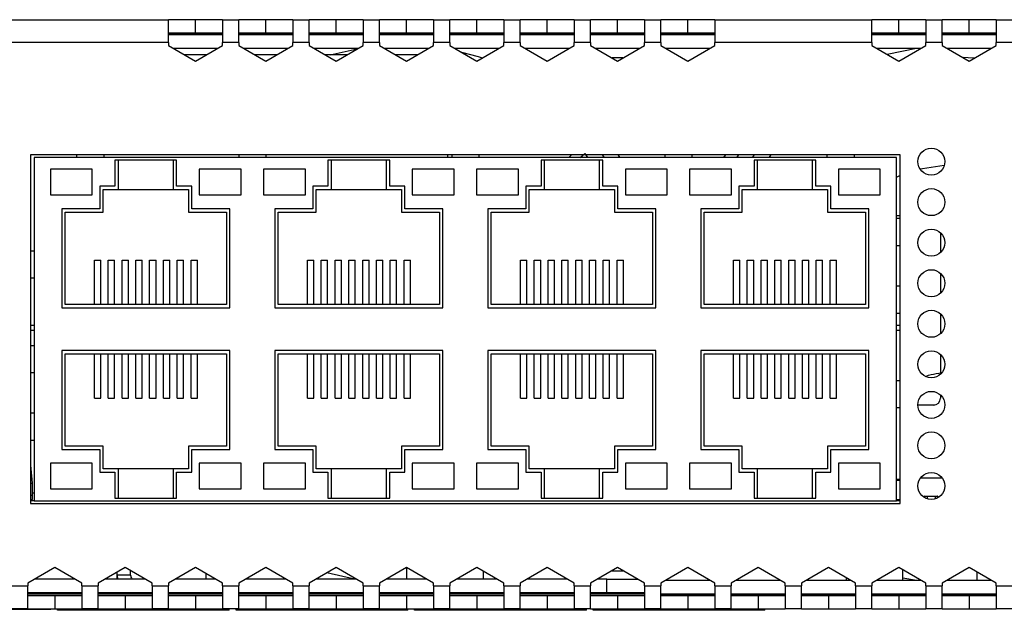
# Model space of a CAD drawing. Units: millimetres. Extents: x 33 to 392, y 125 to 161.
# Drawn here: x 208 to 269, y 125 to 161 of the extents above; entities that cross this region are included whole.
import ezdxf

# ---------------------------------------------------------------- set-up
doc = ezdxf.new("R2010")
doc.units = ezdxf.units.MM

msp = doc.modelspace()

# ---------------------------------------------------------------- linework, layer by layer
at = {"color": 7, "linetype": 'Continuous', "lineweight": 25}
for p, q in [((207.802, 160.942), (217.469, 160.942)), ((217.469, 159.525), (217.469, 160.942)), ((219.135, 160.942), (217.469, 160.942)), ((219.135, 160.108), (219.135, 160.942)), ((220.802, 160.942), (219.135, 160.942)), ((220.802, 160.942), (221.802, 160.942)), ((220.802, 160.942), (220.802, 159.525)), ((221.802, 159.525), (221.802, 160.942)), ((223.469, 160.942), (221.802, 160.942)), ((223.469, 160.108), (223.469, 160.942)), ((225.135, 160.942), (223.469, 160.942)), ((225.135, 160.942), (225.135, 159.525)), ((225.135, 160.942), (226.135, 160.942)), ((226.135, 159.525), (226.135, 160.942)), ((227.802, 160.942), (226.135, 160.942)), ((227.802, 160.108), (227.802, 160.942)), ((229.469, 160.942), (227.802, 160.942)), ((229.469, 160.942), (230.469, 160.942)), ((229.469, 160.942), (229.469, 159.525)), ((230.469, 159.525), (230.469, 160.942)), ((232.135, 160.942), (230.469, 160.942)), ((232.135, 160.108), (232.135, 160.942)), ((233.802, 160.942), (232.135, 160.942)), ((233.802, 160.942), (234.802, 160.942)), ((233.802, 160.942), (233.802, 159.525)), ((234.802, 159.525), (234.802, 160.942)), ((236.469, 160.942), (234.802, 160.942)), ((236.469, 160.108), (236.469, 160.942)), ((238.135, 160.942), (236.469, 160.942)), ((238.135, 160.942), (239.135, 160.942)), ((238.135, 160.942), (238.135, 159.525)), ((239.135, 159.525), (239.135, 160.942)), ((240.802, 160.942), (239.135, 160.942)), ((240.802, 160.108), (240.802, 160.942)), ((242.469, 160.942), (240.802, 160.942)), ((242.469, 160.942), (242.469, 159.525)), ((242.469, 160.942), (243.469, 160.942)), ((243.469, 159.525), (243.469, 160.942)), ((245.135, 160.942), (243.469, 160.942)), ((245.135, 160.108), (245.135, 160.942)), ((246.802, 160.942), (245.135, 160.942)), ((246.802, 160.942), (247.802, 160.942)), ((246.802, 160.942), (246.802, 159.525)), ((247.802, 159.525), (247.802, 160.942)), ((249.469, 160.942), (247.802, 160.942)), ((249.469, 160.108), (249.469, 160.942)), ((251.135, 160.942), (249.469, 160.942)), ((251.135, 160.942), (260.802, 160.942)), ((251.135, 160.942), (251.135, 159.525)), ((260.802, 159.525), (260.802, 160.942)), ((262.469, 160.942), (260.802, 160.942)), ((262.469, 160.108), (262.469, 160.942)), ((264.135, 160.942), (262.469, 160.942)), ((264.135, 160.942), (265.135, 160.942)), ((264.135, 160.942), (264.135, 159.525)), ((265.135, 159.525), (265.135, 160.942)), ((266.802, 160.942), (265.135, 160.942)), ((266.802, 160.108), (266.802, 160.942)), ((268.469, 160.942), (266.802, 160.942)), ((268.469, 160.942), (269.469, 160.942)), ((268.469, 160.942), (268.469, 159.525)), ((219.135, 160.108), (217.469, 160.108)), ((220.802, 160.108), (219.135, 160.108)), ((223.469, 160.108), (221.802, 160.108)), ((225.135, 160.108), (223.469, 160.108)), ((227.802, 160.108), (226.135, 160.108)), ((229.469, 160.108), (227.802, 160.108)), ((232.135, 160.108), (230.469, 160.108)), ((233.802, 160.108), (232.135, 160.108)), ((236.469, 160.108), (234.802, 160.108)), ((238.135, 160.108), (236.469, 160.108)), ((240.802, 160.108), (239.135, 160.108)), ((242.469, 160.108), (240.802, 160.108)), ((245.135, 160.108), (243.469, 160.108)), ((246.802, 160.108), (245.135, 160.108)), ((249.469, 160.108), (247.802, 160.108)), ((251.135, 160.108), (249.469, 160.108)), ((262.469, 160.108), (260.802, 160.108)), ((264.135, 160.108), (262.469, 160.108)), ((266.802, 160.108), (265.135, 160.108)), ((268.469, 160.108), (266.802, 160.108)), ((217.469, 159.525), (207.802, 159.525)), ((217.469, 159.525), (217.469, 159.355)), ((217.469, 159.355), (219.135, 158.392)), ((217.751, 159.192), (220.52, 159.192)), ((219.135, 158.392), (220.802, 159.355)), ((220.802, 159.355), (220.802, 159.525)), ((221.802, 159.525), (220.802, 159.525)), ((221.802, 159.525), (221.802, 159.355)), ((221.802, 159.355), (223.469, 158.392)), ((222.084, 159.192), (224.854, 159.192)), ((223.469, 158.392), (225.135, 159.355)), ((225.135, 159.355), (225.135, 159.525)), ((226.135, 159.525), (225.135, 159.525)), ((226.135, 159.525), (226.135, 159.355)), ((226.135, 159.355), (227.802, 158.392)), ((226.417, 159.192), (229.187, 159.192)), ((227.442, 158.775), (229.088, 159.135)), ((227.802, 158.392), (229.469, 159.355)), ((229.469, 159.355), (229.469, 159.525)), ((230.469, 159.525), (229.469, 159.525)), ((230.469, 159.525), (230.469, 159.355)), ((230.469, 159.355), (232.135, 158.392)), ((230.751, 159.192), (233.52, 159.192)), ((232.135, 158.392), (233.802, 159.355)), ((233.802, 159.355), (233.802, 159.525)), ((234.802, 159.525), (233.802, 159.525)), ((234.802, 159.525), (234.802, 159.355)), ((234.802, 159.355), (236.469, 158.392)), ((235.084, 159.192), (237.854, 159.192)), ((236.469, 158.392), (238.135, 159.355)), ((238.135, 159.355), (238.135, 159.525)), ((239.135, 159.525), (238.135, 159.525)), ((239.135, 159.525), (239.135, 159.355)), ((239.135, 159.355), (240.802, 158.392)), ((239.417, 159.192), (242.187, 159.192)), ((240.802, 158.392), (242.469, 159.355)), ((242.469, 159.355), (242.469, 159.525)), ((243.469, 159.525), (242.469, 159.525)), ((243.469, 159.525), (243.469, 159.355)), ((243.469, 159.355), (245.135, 158.392)), ((243.751, 159.192), (246.52, 159.192)), ((245.135, 158.392), (246.802, 159.355)), ((246.802, 159.355), (246.802, 159.525)), ((247.802, 159.525), (246.802, 159.525)), ((247.802, 159.525), (247.802, 159.355)), ((247.802, 159.355), (249.469, 158.392)), ((248.084, 159.192), (250.854, 159.192)), ((249.469, 158.392), (251.135, 159.355)), ((251.135, 159.355), (251.135, 159.525)), ((260.802, 159.525), (251.135, 159.525)), ((260.802, 159.525), (260.802, 159.355)), ((260.802, 159.355), (262.469, 158.392)), ((261.084, 159.192), (263.854, 159.192)), ((262.469, 158.392), (264.135, 159.355)), ((264.135, 159.355), (264.135, 159.525)), ((265.135, 159.525), (264.135, 159.525)), ((265.135, 159.525), (265.135, 159.355)), ((265.135, 159.355), (266.802, 158.392)), ((265.417, 159.192), (268.187, 159.192)), ((266.802, 158.392), (268.469, 159.355)), ((268.469, 159.355), (268.469, 159.525)), ((269.469, 159.525), (268.469, 159.525)), ((219.799, 158.775), (218.472, 158.775)), ((224.132, 158.775), (222.806, 158.775)), ((228.465, 158.775), (227.139, 158.775)), ((232.799, 158.775), (231.472, 158.775)), ((262.552, 152.608), (208.969, 152.608)), ((208.969, 152.608), (208.969, 131.108)), ((262.323, 152.442), (209.198, 152.442)), ((209.198, 152.442), (209.198, 131.275)), ((211.806, 152.608), (211.806, 152.442)), ((213.481, 152.608), (213.481, 152.442)), ((214.173, 152.275), (214.173, 150.675)), ((217.973, 152.275), (214.173, 152.275)), ((214.381, 150.467), (214.381, 152.275)), ((217.765, 152.275), (217.765, 150.467)), ((217.973, 150.675), (217.973, 152.275)), ((221.798, 152.608), (221.798, 152.442)), ((223.473, 152.608), (223.473, 152.442)), ((231.098, 152.275), (227.298, 152.275)), ((227.298, 152.275), (227.298, 150.675)), ((227.506, 150.467), (227.506, 152.275)), ((230.89, 152.275), (230.89, 150.467)), ((231.098, 150.675), (231.098, 152.275)), ((234.689, 152.442), (234.689, 152.608)), ((234.923, 152.608), (234.923, 152.442)), ((236.598, 152.608), (236.598, 152.442)), ((244.223, 152.275), (240.423, 152.275)), ((240.423, 152.275), (240.423, 150.675)), ((240.631, 150.467), (240.631, 152.275)), ((242.13, 152.442), (242.308, 152.608)), ((242.832, 152.442), (243.114, 152.689)), ((243.114, 152.689), (243.294, 152.442)), ((244.015, 152.275), (244.015, 150.467)), ((244.342, 152.442), (244.212, 152.608)), ((244.223, 150.675), (244.223, 152.275)), ((245.155, 152.608), (245.277, 152.442)), ((248.048, 152.608), (248.048, 152.442)), ((249.723, 152.608), (249.723, 152.442)), ((251.692, 152.442), (251.793, 152.59)), ((251.793, 152.59), (251.775, 152.608)), ((252.494, 152.442), (252.615, 152.608)), ((253.559, 152.608), (253.429, 152.442)), ((257.348, 152.275), (253.548, 152.275)), ((253.548, 152.275), (253.548, 150.675)), ((253.756, 150.467), (253.756, 152.275)), ((254.473, 152.442), (254.594, 152.608)), ((257.14, 152.275), (257.14, 150.467)), ((257.348, 150.675), (257.348, 152.275)), ((258.04, 152.608), (258.04, 152.442)), ((259.715, 152.608), (259.715, 152.442)), ((262.323, 131.275), (262.323, 152.442)), ((262.552, 131.108), (262.552, 152.608)), ((210.194, 151.717), (210.194, 150.133)), ((212.777, 151.717), (210.194, 151.717)), ((212.777, 150.133), (212.777, 151.717)), ((219.369, 151.717), (219.369, 150.133)), ((221.952, 151.717), (219.369, 151.717)), ((221.952, 150.133), (221.952, 151.717)), ((223.319, 151.717), (223.319, 150.133)), ((225.902, 151.717), (223.319, 151.717)), ((225.902, 150.133), (225.902, 151.717)), ((232.494, 151.717), (232.494, 150.133)), ((235.077, 151.717), (232.494, 151.717)), ((235.077, 150.133), (235.077, 151.717)), ((236.444, 151.717), (236.444, 150.133)), ((239.027, 151.717), (236.444, 151.717)), ((239.027, 150.133), (239.027, 151.717)), ((248.202, 151.717), (245.619, 151.717)), ((245.619, 151.717), (245.619, 150.133)), ((248.202, 150.133), (248.202, 151.717)), ((249.569, 151.717), (249.569, 150.133)), ((252.152, 151.717), (249.569, 151.717)), ((252.152, 150.133), (252.152, 151.717)), ((261.327, 151.717), (258.744, 151.717)), ((258.744, 151.717), (258.744, 150.133)), ((261.327, 150.133), (261.327, 151.717)), ((214.173, 150.675), (213.24, 150.675)), ((213.24, 150.675), (213.24, 149.275)), ((213.448, 149.067), (213.448, 150.467)), ((213.448, 150.467), (214.381, 150.467)), ((214.381, 150.467), (217.765, 150.467)), ((217.765, 150.467), (218.698, 150.467)), ((218.906, 150.675), (217.973, 150.675)), ((218.698, 150.467), (218.698, 149.067)), ((218.906, 149.275), (218.906, 150.675)), ((227.298, 150.675), (226.365, 150.675)), ((226.365, 150.675), (226.365, 149.275)), ((226.573, 150.467), (227.506, 150.467)), ((226.573, 149.067), (226.573, 150.467)), ((227.506, 150.467), (230.89, 150.467)), ((230.89, 150.467), (231.823, 150.467)), ((232.031, 150.675), (231.098, 150.675)), ((231.823, 150.467), (231.823, 149.067)), ((232.031, 149.275), (232.031, 150.675)), ((240.423, 150.675), (239.49, 150.675)), ((239.49, 150.675), (239.49, 149.275)), ((239.698, 150.467), (240.631, 150.467)), ((239.698, 149.067), (239.698, 150.467)), ((240.631, 150.467), (244.015, 150.467)), ((244.015, 150.467), (244.948, 150.467)), ((245.156, 150.675), (244.223, 150.675)), ((244.948, 150.467), (244.948, 149.067)), ((245.156, 149.275), (245.156, 150.675)), ((253.548, 150.675), (252.615, 150.675)), ((252.615, 150.675), (252.615, 149.275)), ((252.823, 150.467), (253.756, 150.467)), ((252.823, 149.067), (252.823, 150.467)), ((253.756, 150.467), (257.14, 150.467)), ((257.14, 150.467), (258.073, 150.467)), ((258.281, 150.675), (257.348, 150.675)), ((258.073, 150.467), (258.073, 149.067)), ((258.281, 149.275), (258.281, 150.675)), ((210.194, 150.133), (212.777, 150.133)), ((219.369, 150.133), (221.952, 150.133)), ((223.319, 150.133), (225.902, 150.133)), ((232.494, 150.133), (235.077, 150.133)), ((236.444, 150.133), (239.027, 150.133)), ((245.619, 150.133), (248.202, 150.133)), ((249.569, 150.133), (252.152, 150.133)), ((258.744, 150.133), (261.327, 150.133)), ((213.24, 149.275), (210.902, 149.275)), ((210.902, 149.275), (210.902, 143.167)), ((221.244, 149.275), (218.906, 149.275)), ((221.244, 143.167), (221.244, 149.275)), ((224.027, 149.275), (224.027, 143.167)), ((226.365, 149.275), (224.027, 149.275)), ((234.369, 149.275), (232.031, 149.275)), ((234.369, 143.167), (234.369, 149.275)), ((239.49, 149.275), (237.152, 149.275)), ((237.152, 149.275), (237.152, 143.167)), ((247.494, 149.275), (245.156, 149.275)), ((247.494, 143.167), (247.494, 149.275)), ((250.277, 149.275), (250.277, 143.167)), ((252.615, 149.275), (250.277, 149.275)), ((260.619, 149.275), (258.281, 149.275)), ((260.619, 143.167), (260.619, 149.275)), ((211.11, 149.067), (213.448, 149.067)), ((211.11, 143.375), (211.11, 149.067)), ((218.698, 149.067), (221.035, 149.067)), ((221.035, 149.067), (221.035, 143.375)), ((224.235, 143.375), (224.235, 149.067)), ((224.235, 149.067), (226.573, 149.067)), ((231.823, 149.067), (234.16, 149.067)), ((234.16, 149.067), (234.16, 143.375)), ((237.36, 143.375), (237.36, 149.067)), ((237.36, 149.067), (239.698, 149.067)), ((244.948, 149.067), (247.285, 149.067)), ((247.285, 149.067), (247.285, 143.375)), ((250.485, 149.067), (252.823, 149.067)), ((250.485, 143.375), (250.485, 149.067)), ((258.073, 149.067), (260.41, 149.067)), ((260.41, 149.067), (260.41, 143.375)), ((262.531, 148.85), (262.323, 148.85)), ((262.323, 148.696), (262.552, 148.696)), ((262.552, 148.85), (262.531, 148.85)), ((265.031, 147.807), (265.031, 146.577)), ((262.323, 147.021), (262.552, 147.021)), ((208.969, 146.696), (209.198, 146.696)), ((212.91, 146.108), (213.302, 146.108)), ((212.91, 143.375), (212.91, 146.108)), ((213.302, 143.375), (213.302, 146.108)), ((213.76, 146.108), (214.152, 146.108)), ((213.76, 143.375), (213.76, 146.108)), ((214.152, 143.375), (214.152, 146.108)), ((214.61, 146.108), (215.002, 146.108)), ((214.61, 143.375), (214.61, 146.108)), ((215.002, 143.375), (215.002, 146.108)), ((215.46, 146.108), (215.852, 146.108)), ((215.46, 143.375), (215.46, 146.108)), ((215.852, 143.375), (215.852, 146.108)), ((216.31, 146.108), (216.702, 146.108)), ((216.31, 143.375), (216.31, 146.108)), ((216.702, 143.375), (216.702, 146.108)), ((217.16, 146.108), (217.552, 146.108)), ((217.16, 143.375), (217.16, 146.108)), ((217.552, 143.375), (217.552, 146.108)), ((218.01, 146.108), (218.402, 146.108)), ((218.01, 143.375), (218.01, 146.108)), ((218.402, 143.375), (218.402, 146.108)), ((218.86, 146.108), (219.252, 146.108)), ((218.86, 143.375), (218.86, 146.108)), ((219.252, 143.375), (219.252, 146.108)), ((226.035, 146.108), (226.427, 146.108)), ((226.035, 143.375), (226.035, 146.108)), ((226.427, 143.375), (226.427, 146.108)), ((226.885, 146.108), (227.277, 146.108)), ((226.885, 143.375), (226.885, 146.108)), ((227.277, 143.375), (227.277, 146.108)), ((227.735, 146.108), (228.127, 146.108)), ((227.735, 143.375), (227.735, 146.108)), ((228.127, 143.375), (228.127, 146.108)), ((228.585, 146.108), (228.977, 146.108)), ((228.585, 143.375), (228.585, 146.108)), ((228.977, 143.375), (228.977, 146.108)), ((229.435, 146.108), (229.827, 146.108)), ((229.435, 143.375), (229.435, 146.108)), ((229.827, 143.375), (229.827, 146.108)), ((230.285, 146.108), (230.677, 146.108)), ((230.285, 143.375), (230.285, 146.108)), ((230.677, 143.375), (230.677, 146.108)), ((231.135, 146.108), (231.527, 146.108)), ((231.135, 143.375), (231.135, 146.108)), ((231.527, 143.375), (231.527, 146.108)), ((231.985, 146.108), (232.377, 146.108)), ((231.985, 143.375), (231.985, 146.108)), ((232.377, 143.375), (232.377, 146.108)), ((239.16, 146.108), (239.552, 146.108)), ((239.16, 143.375), (239.16, 146.108)), ((239.552, 143.375), (239.552, 146.108)), ((240.01, 146.108), (240.402, 146.108)), ((240.01, 143.375), (240.01, 146.108)), ((240.402, 143.375), (240.402, 146.108)), ((240.86, 146.108), (241.252, 146.108)), ((240.86, 143.375), (240.86, 146.108)), ((241.252, 143.375), (241.252, 146.108)), ((241.71, 146.108), (242.102, 146.108)), ((241.71, 143.375), (241.71, 146.108)), ((242.102, 143.375), (242.102, 146.108)), ((242.56, 146.108), (242.952, 146.108)), ((242.56, 143.375), (242.56, 146.108)), ((242.952, 143.375), (242.952, 146.108)), ((243.41, 146.108), (243.802, 146.108)), ((243.41, 143.375), (243.41, 146.108)), ((243.802, 143.375), (243.802, 146.108)), ((244.26, 146.108), (244.652, 146.108)), ((244.26, 143.375), (244.26, 146.108)), ((244.652, 143.375), (244.652, 146.108)), ((245.11, 146.108), (245.502, 146.108)), ((245.11, 143.375), (245.11, 146.108)), ((245.502, 143.375), (245.502, 146.108)), ((252.285, 146.108), (252.677, 146.108)), ((252.285, 143.375), (252.285, 146.108)), ((252.677, 143.375), (252.677, 146.108)), ((253.135, 146.108), (253.527, 146.108)), ((253.135, 143.375), (253.135, 146.108)), ((253.527, 143.375), (253.527, 146.108)), ((253.985, 146.108), (254.377, 146.108)), ((253.985, 143.375), (253.985, 146.108)), ((254.377, 143.375), (254.377, 146.108)), ((254.835, 146.108), (255.227, 146.108)), ((254.835, 143.375), (254.835, 146.108)), ((255.227, 143.375), (255.227, 146.108)), ((255.685, 146.108), (256.077, 146.108)), ((255.685, 143.375), (255.685, 146.108)), ((256.077, 143.375), (256.077, 146.108)), ((256.535, 146.108), (256.927, 146.108)), ((256.535, 143.375), (256.535, 146.108)), ((256.927, 143.375), (256.927, 146.108)), ((257.385, 146.108), (257.777, 146.108)), ((257.385, 143.375), (257.385, 146.108)), ((257.777, 143.375), (257.777, 146.108)), ((258.235, 146.108), (258.627, 146.108)), ((258.235, 143.375), (258.235, 146.108)), ((258.627, 143.375), (258.627, 146.108)), ((208.969, 145.021), (209.198, 145.021)), ((265.031, 145.307), (265.031, 144.077)), ((262.323, 144.529), (262.552, 144.529)), ((221.035, 143.375), (211.11, 143.375)), ((234.16, 143.375), (224.235, 143.375)), ((247.285, 143.375), (237.36, 143.375)), ((260.41, 143.375), (250.485, 143.375)), ((210.902, 143.167), (221.244, 143.167)), ((224.027, 143.167), (234.369, 143.167)), ((237.152, 143.167), (247.494, 143.167)), ((250.277, 143.167), (260.619, 143.167)), ((262.323, 142.854), (262.552, 142.854)), ((265.031, 142.807), (265.031, 141.577)), ((208.969, 142.108), (209.198, 142.108)), ((262.323, 142.108), (262.552, 142.108)), ((208.969, 140.863), (209.198, 140.863)), ((221.244, 140.55), (210.902, 140.55)), ((210.902, 140.55), (210.902, 134.442)), ((211.11, 140.342), (221.035, 140.342)), ((211.11, 134.65), (211.11, 140.342)), ((212.91, 137.608), (212.91, 140.342)), ((213.302, 137.608), (213.302, 140.342)), ((213.76, 137.608), (213.76, 140.342)), ((214.152, 137.608), (214.152, 140.342)), ((214.61, 137.608), (214.61, 140.342)), ((215.002, 137.608), (215.002, 140.342)), ((215.46, 137.608), (215.46, 140.342)), ((215.852, 137.608), (215.852, 140.342)), ((216.31, 137.608), (216.31, 140.342)), ((216.702, 137.608), (216.702, 140.342)), ((217.16, 137.608), (217.16, 140.342)), ((217.552, 137.608), (217.552, 140.342)), ((218.01, 137.608), (218.01, 140.342)), ((218.402, 137.608), (218.402, 140.342)), ((218.86, 137.608), (218.86, 140.342)), ((219.252, 137.608), (219.252, 140.342)), ((221.035, 140.342), (221.035, 134.65)), ((221.244, 134.442), (221.244, 140.55)), ((224.027, 140.55), (224.027, 134.442)), ((234.369, 140.55), (224.027, 140.55)), ((224.235, 140.342), (234.16, 140.342)), ((224.235, 134.65), (224.235, 140.342)), ((226.035, 137.608), (226.035, 140.342)), ((226.427, 137.608), (226.427, 140.342)), ((226.885, 137.608), (226.885, 140.342)), ((227.277, 137.608), (227.277, 140.342)), ((227.735, 137.608), (227.735, 140.342)), ((228.127, 137.608), (228.127, 140.342)), ((228.585, 137.608), (228.585, 140.342)), ((228.977, 137.608), (228.977, 140.342)), ((229.435, 137.608), (229.435, 140.342)), ((229.827, 137.608), (229.827, 140.342)), ((230.285, 137.608), (230.285, 140.342)), ((230.677, 137.608), (230.677, 140.342)), ((231.135, 137.608), (231.135, 140.342)), ((231.527, 137.608), (231.527, 140.342)), ((231.985, 137.608), (231.985, 140.342)), ((232.377, 137.608), (232.377, 140.342)), ((234.16, 140.342), (234.16, 134.65)), ((234.369, 134.442), (234.369, 140.55)), ((247.494, 140.55), (237.152, 140.55)), ((237.152, 140.55), (237.152, 134.442)), ((237.36, 140.342), (247.285, 140.342)), ((237.36, 134.65), (237.36, 140.342)), ((239.16, 137.608), (239.16, 140.342)), ((239.552, 137.608), (239.552, 140.342)), ((240.01, 137.608), (240.01, 140.342)), ((240.402, 137.608), (240.402, 140.342)), ((240.86, 137.608), (240.86, 140.342)), ((241.252, 137.608), (241.252, 140.342)), ((241.71, 137.608), (241.71, 140.342)), ((242.102, 137.608), (242.102, 140.342)), ((242.56, 137.608), (242.56, 140.342)), ((242.952, 137.608), (242.952, 140.342)), ((243.41, 137.608), (243.41, 140.342)), ((243.802, 137.608), (243.802, 140.342)), ((244.26, 137.608), (244.26, 140.342)), ((244.652, 137.608), (244.652, 140.342)), ((245.11, 137.608), (245.11, 140.342)), ((245.502, 137.608), (245.502, 140.342)), ((247.285, 140.342), (247.285, 134.65)), ((247.494, 134.442), (247.494, 140.55)), ((260.619, 140.55), (250.277, 140.55)), ((250.277, 140.55), (250.277, 134.442)), ((250.485, 134.65), (250.485, 140.342)), ((250.485, 140.342), (260.41, 140.342)), ((252.285, 137.608), (252.285, 140.342)), ((252.677, 137.608), (252.677, 140.342)), ((253.135, 137.608), (253.135, 140.342)), ((253.527, 137.608), (253.527, 140.342)), ((253.985, 137.608), (253.985, 140.342)), ((254.377, 137.608), (254.377, 140.342)), ((254.835, 137.608), (254.835, 140.342)), ((255.227, 137.608), (255.227, 140.342)), ((255.685, 137.608), (255.685, 140.342)), ((256.077, 137.608), (256.077, 140.342)), ((256.535, 137.608), (256.535, 140.342)), ((256.927, 137.608), (256.927, 140.342)), ((257.385, 137.608), (257.385, 140.342)), ((257.777, 137.608), (257.777, 140.342)), ((258.235, 137.608), (258.235, 140.342)), ((258.627, 137.608), (258.627, 140.342)), ((260.41, 140.342), (260.41, 134.65)), ((260.619, 134.442), (260.619, 140.55)), ((265.031, 140.307), (265.031, 139.077)), ((208.969, 139.188), (209.198, 139.188)), ((264.464, 139.035), (264.458, 139.045)), ((262.323, 138.696), (262.552, 138.696)), ((265.031, 137.807), (265.031, 137.6)), ((212.91, 137.608), (213.302, 137.608)), ((213.76, 137.608), (214.152, 137.608)), ((214.61, 137.608), (215.002, 137.608)), ((215.46, 137.608), (215.852, 137.608)), ((216.31, 137.608), (216.702, 137.608)), ((217.16, 137.608), (217.552, 137.608)), ((218.01, 137.608), (218.402, 137.608)), ((218.86, 137.608), (219.252, 137.608)), ((226.035, 137.608), (226.427, 137.608)), ((226.885, 137.608), (227.277, 137.608)), ((227.735, 137.608), (228.127, 137.608)), ((228.585, 137.608), (228.977, 137.608)), ((229.435, 137.608), (229.827, 137.608)), ((230.285, 137.608), (230.677, 137.608)), ((231.135, 137.608), (231.527, 137.608)), ((231.985, 137.608), (232.377, 137.608)), ((239.16, 137.608), (239.552, 137.608)), ((240.01, 137.608), (240.402, 137.608)), ((240.86, 137.608), (241.252, 137.608)), ((241.71, 137.608), (242.102, 137.608)), ((242.56, 137.608), (242.952, 137.608)), ((243.41, 137.608), (243.802, 137.608)), ((244.26, 137.608), (244.652, 137.608)), ((245.11, 137.608), (245.502, 137.608)), ((252.285, 137.608), (252.677, 137.608)), ((253.135, 137.608), (253.527, 137.608)), ((253.985, 137.608), (254.377, 137.608)), ((254.835, 137.608), (255.227, 137.608)), ((255.685, 137.608), (256.077, 137.608)), ((256.535, 137.608), (256.927, 137.608)), ((257.385, 137.608), (257.777, 137.608)), ((258.235, 137.608), (258.627, 137.608)), ((263.635, 137.192), (264.698, 137.192)), ((263.635, 137.191), (264.696, 137.191)), ((264.615, 137.183), (263.635, 137.183)), ((208.969, 136.696), (209.198, 136.696)), ((262.323, 137.021), (262.552, 137.021)), ((208.969, 135.021), (209.198, 135.021)), ((210.902, 134.442), (213.24, 134.442)), ((213.448, 134.65), (211.11, 134.65)), ((213.24, 134.442), (213.24, 133.042)), ((213.448, 133.25), (213.448, 134.65)), ((218.698, 134.65), (218.698, 133.25)), ((221.035, 134.65), (218.698, 134.65)), ((218.906, 133.042), (218.906, 134.442)), ((218.906, 134.442), (221.244, 134.442)), ((224.027, 134.442), (226.365, 134.442)), ((226.573, 134.65), (224.235, 134.65)), ((226.365, 134.442), (226.365, 133.042)), ((226.573, 133.25), (226.573, 134.65)), ((231.823, 134.65), (231.823, 133.25)), ((234.16, 134.65), (231.823, 134.65)), ((232.031, 133.042), (232.031, 134.442)), ((232.031, 134.442), (234.369, 134.442)), ((237.152, 134.442), (239.49, 134.442)), ((239.698, 134.65), (237.36, 134.65)), ((239.49, 134.442), (239.49, 133.042)), ((239.698, 133.25), (239.698, 134.65)), ((244.948, 134.65), (244.948, 133.25)), ((247.285, 134.65), (244.948, 134.65)), ((245.156, 133.042), (245.156, 134.442)), ((245.156, 134.442), (247.494, 134.442)), ((250.277, 134.442), (252.615, 134.442)), ((252.823, 134.65), (250.485, 134.65)), ((252.615, 134.442), (252.615, 133.042)), ((252.823, 133.25), (252.823, 134.65)), ((260.41, 134.65), (258.073, 134.65)), ((258.073, 134.65), (258.073, 133.25)), ((258.281, 133.042), (258.281, 134.442)), ((258.281, 134.442), (260.619, 134.442)), ((208.969, 133.483), (208.975, 133.483)), ((208.975, 133.483), (209.073, 132.358)), ((210.194, 133.608), (210.194, 132.025)), ((212.777, 133.608), (210.194, 133.608)), ((212.777, 132.025), (212.777, 133.608)), ((221.952, 133.608), (219.369, 133.608)), ((219.369, 133.608), (219.369, 132.025)), ((221.952, 132.025), (221.952, 133.608)), ((223.319, 133.608), (223.319, 132.025)), ((225.902, 133.608), (223.319, 133.608)), ((225.902, 132.025), (225.902, 133.608)), ((235.077, 133.608), (232.494, 133.608)), ((232.494, 133.608), (232.494, 132.025)), ((235.077, 132.025), (235.077, 133.608)), ((239.027, 133.608), (236.444, 133.608)), ((236.444, 133.608), (236.444, 132.025)), ((239.027, 132.025), (239.027, 133.608)), ((245.619, 133.608), (245.619, 132.025)), ((248.202, 133.608), (245.619, 133.608)), ((248.202, 132.025), (248.202, 133.608)), ((249.569, 133.608), (249.569, 132.025)), ((252.152, 133.608), (249.569, 133.608)), ((252.152, 132.025), (252.152, 133.608)), ((261.327, 133.608), (258.744, 133.608)), ((258.744, 133.608), (258.744, 132.025)), ((261.327, 132.025), (261.327, 133.608)), ((213.24, 133.042), (214.173, 133.042)), ((214.381, 133.25), (213.448, 133.25)), ((214.173, 133.042), (214.173, 131.442)), ((214.381, 131.442), (214.381, 133.25)), ((217.765, 133.25), (214.381, 133.25)), ((218.698, 133.25), (217.765, 133.25)), ((217.765, 133.25), (217.765, 131.442)), ((217.973, 131.442), (217.973, 133.042)), ((217.973, 133.042), (218.906, 133.042)), ((226.365, 133.042), (227.298, 133.042)), ((227.506, 133.25), (226.573, 133.25)), ((227.298, 133.042), (227.298, 131.442)), ((227.506, 131.442), (227.506, 133.25)), ((230.89, 133.25), (227.506, 133.25)), ((230.89, 133.25), (230.89, 131.442)), ((231.823, 133.25), (230.89, 133.25)), ((231.098, 131.442), (231.098, 133.042)), ((231.098, 133.042), (232.031, 133.042)), ((239.49, 133.042), (240.423, 133.042)), ((240.631, 133.25), (239.698, 133.25)), ((240.423, 133.042), (240.423, 131.442)), ((240.631, 131.442), (240.631, 133.25)), ((244.015, 133.25), (240.631, 133.25)), ((244.015, 133.25), (244.015, 131.442)), ((244.948, 133.25), (244.015, 133.25)), ((244.223, 131.442), (244.223, 133.042)), ((244.223, 133.042), (245.156, 133.042)), ((252.615, 133.042), (253.548, 133.042)), ((253.756, 133.25), (252.823, 133.25)), ((253.548, 133.042), (253.548, 131.442)), ((253.756, 131.442), (253.756, 133.25)), ((257.14, 133.25), (253.756, 133.25)), ((258.073, 133.25), (257.14, 133.25)), ((257.14, 133.25), (257.14, 131.442)), ((257.348, 131.442), (257.348, 133.042)), ((257.348, 133.042), (258.281, 133.042)), ((208.969, 132.358), (209.073, 132.358)), ((209.073, 132.358), (209.073, 131.608)), ((262.323, 132.608), (262.552, 132.608)), ((263.802, 132.692), (265.135, 132.692)), ((209.073, 131.775), (209.198, 131.775)), ((210.194, 132.025), (212.777, 132.025)), ((219.369, 132.025), (221.952, 132.025)), ((223.319, 132.025), (225.902, 132.025)), ((232.494, 132.025), (235.077, 132.025)), ((236.444, 132.025), (239.027, 132.025)), ((245.619, 132.025), (248.202, 132.025)), ((249.569, 132.025), (252.152, 132.025)), ((258.744, 132.025), (261.327, 132.025)), ((209.073, 131.608), (208.969, 131.608)), ((208.969, 131.358), (209.073, 131.358)), ((209.198, 131.275), (208.969, 131.275)), ((208.969, 131.108), (262.552, 131.108)), ((209.046, 131.358), (209.046, 131.275)), ((209.048, 131.358), (209.048, 131.275)), ((209.073, 131.608), (209.073, 131.358)), ((209.198, 131.275), (262.323, 131.275)), ((214.173, 131.442), (217.973, 131.442)), ((227.298, 131.442), (231.098, 131.442)), ((240.423, 131.442), (244.223, 131.442)), ((253.548, 131.442), (257.348, 131.442)), ((262.552, 131.275), (262.323, 131.275)), ((264.048, 131.472), (264.048, 131.542)), ((264.073, 131.542), (264.048, 131.542)), ((264.073, 131.542), (264.073, 131.567)), ((264.073, 131.567), (264.215, 131.567)), ((264.215, 131.542), (264.073, 131.542)), ((264.215, 131.567), (264.715, 131.567)), ((264.215, 131.542), (264.215, 131.567)), ((264.715, 131.542), (264.215, 131.542)), ((264.215, 131.542), (264.215, 131.398)), ((264.715, 131.567), (264.715, 131.542)), ((264.715, 131.567), (264.857, 131.567)), ((264.715, 131.542), (264.715, 131.396)), ((264.857, 131.542), (264.715, 131.542)), ((264.857, 131.567), (264.857, 131.542)), ((264.882, 131.542), (264.857, 131.542)), ((264.882, 131.542), (264.882, 131.468)), ((210.469, 127.164), (208.802, 126.202)), ((212.135, 126.202), (210.469, 127.164)), ((214.802, 127.164), (213.135, 126.202)), ((214.302, 126.692), (214.302, 126.876)), ((214.302, 126.442), (214.302, 126.876)), ((216.469, 126.202), (214.802, 127.164)), ((215.135, 126.692), (215.135, 126.972)), ((219.135, 127.164), (217.469, 126.202)), ((220.802, 126.202), (219.135, 127.164)), ((223.469, 127.164), (221.802, 126.202)), ((225.135, 126.202), (223.469, 127.164)), ((227.802, 127.164), (226.135, 126.202)), ((228.933, 126.442), (227.231, 126.834)), ((229.469, 126.202), (227.802, 127.164)), ((232.135, 127.164), (230.469, 126.202)), ((233.802, 126.202), (232.135, 127.164)), ((232.138, 127.163), (232.138, 126.442)), ((236.469, 127.164), (234.802, 126.202)), ((238.135, 126.202), (236.469, 127.164)), ((236.881, 126.442), (236.881, 126.926)), ((240.802, 127.164), (239.135, 126.202)), ((242.469, 126.202), (240.802, 127.164)), ((245.135, 127.164), (243.469, 126.202)), ((246.802, 126.202), (245.135, 127.164)), ((249.469, 127.164), (247.802, 126.202)), ((251.135, 126.202), (249.469, 127.164)), ((253.802, 127.164), (252.135, 126.202)), ((255.469, 126.202), (253.802, 127.164)), ((258.135, 127.164), (256.469, 126.202)), ((259.802, 126.202), (258.135, 127.164)), ((262.469, 127.164), (260.802, 126.202)), ((264.135, 126.202), (262.469, 127.164)), ((262.715, 126.358), (262.715, 127.022)), ((266.802, 127.164), (265.135, 126.202)), ((268.469, 126.202), (266.802, 127.164)), ((267.298, 126.358), (267.298, 126.878)), ((208.802, 126.202), (208.802, 126.025)), ((211.72, 126.442), (209.217, 126.442)), ((212.135, 126.025), (212.135, 126.202)), ((213.135, 126.202), (213.135, 126.025)), ((216.053, 126.442), (213.551, 126.442)), ((215.135, 126.692), (214.302, 126.692)), ((216.469, 126.025), (216.469, 126.202)), ((217.469, 126.202), (217.469, 126.025)), ((220.387, 126.442), (217.884, 126.442)), ((219.798, 126.442), (219.798, 126.782)), ((220.802, 126.025), (220.802, 126.202)), ((221.802, 126.202), (221.802, 126.025)), ((224.72, 126.442), (222.217, 126.442)), ((225.135, 126.025), (225.135, 126.202)), ((226.135, 126.202), (226.135, 126.025)), ((229.053, 126.442), (226.551, 126.442)), ((229.469, 126.025), (229.469, 126.202)), ((230.469, 126.202), (230.469, 126.025)), ((233.387, 126.442), (230.884, 126.442)), ((233.802, 126.025), (233.802, 126.202)), ((234.802, 126.202), (234.802, 126.025)), ((237.72, 126.442), (235.217, 126.442)), ((238.135, 126.025), (238.135, 126.202)), ((239.135, 126.202), (239.135, 126.025)), ((242.053, 126.442), (239.551, 126.442)), ((242.469, 126.025), (242.469, 126.202)), ((243.469, 126.202), (243.469, 126.025)), ((244.469, 126.442), (243.884, 126.442)), ((244.469, 125.608), (244.469, 126.442)), ((244.469, 126.442), (246.387, 126.442)), ((246.802, 126.025), (246.802, 126.202)), ((247.802, 126.202), (247.802, 126.025)), ((250.864, 126.358), (248.073, 126.358)), ((251.135, 126.025), (251.135, 126.202)), ((252.135, 126.202), (252.135, 126.025)), ((255.198, 126.358), (252.406, 126.358)), ((255.469, 126.025), (255.469, 126.202)), ((256.469, 126.202), (256.469, 126.025)), ((259.531, 126.358), (256.74, 126.358)), ((259.223, 126.536), (259.223, 126.358)), ((259.802, 126.025), (259.802, 126.202)), ((260.802, 126.202), (260.802, 126.025)), ((263.864, 126.358), (261.073, 126.358)), ((263.806, 126.392), (263.806, 126.358)), ((264.135, 126.025), (264.135, 126.202)), ((265.135, 126.202), (265.135, 126.025)), ((268.198, 126.358), (265.406, 126.358)), ((268.469, 126.025), (268.469, 126.202)), ((207.802, 126.025), (208.802, 126.025)), ((208.802, 124.608), (208.802, 126.025)), ((212.135, 125.608), (208.802, 125.608)), ((212.135, 126.025), (213.135, 126.025)), ((212.135, 126.025), (212.135, 124.608)), ((213.135, 124.608), (213.135, 126.025)), ((216.469, 125.608), (213.135, 125.608)), ((216.469, 126.025), (217.469, 126.025)), ((216.469, 126.025), (216.469, 124.608)), ((217.469, 124.608), (217.469, 126.025)), ((220.802, 125.608), (217.469, 125.608)), ((220.802, 126.025), (221.802, 126.025)), ((220.802, 126.025), (220.802, 124.608)), ((221.802, 124.608), (221.802, 126.025)), ((225.135, 125.608), (221.802, 125.608)), ((225.135, 126.025), (226.135, 126.025)), ((225.135, 126.025), (225.135, 124.608)), ((226.135, 124.608), (226.135, 126.025)), ((229.469, 125.608), (226.135, 125.608)), ((229.469, 126.025), (230.469, 126.025)), ((229.469, 126.025), (229.469, 124.608)), ((230.469, 124.608), (230.469, 126.025)), ((233.802, 125.608), (230.469, 125.608)), ((233.802, 126.025), (234.802, 126.025)), ((233.802, 126.025), (233.802, 124.608)), ((234.802, 124.608), (234.802, 126.025)), ((238.135, 125.608), (234.802, 125.608)), ((238.135, 126.025), (239.135, 126.025)), ((238.135, 126.025), (238.135, 124.608)), ((239.135, 124.608), (239.135, 126.025)), ((242.469, 125.608), (239.135, 125.608)), ((242.469, 126.025), (243.469, 126.025)), ((242.469, 126.025), (242.469, 124.608)), ((243.469, 124.608), (243.469, 126.025)), ((244.469, 125.608), (243.469, 125.608)), ((246.802, 125.608), (244.469, 125.608)), ((246.802, 126.025), (247.802, 126.025)), ((246.802, 126.025), (246.802, 124.608)), ((247.802, 124.608), (247.802, 126.025)), ((251.135, 126.025), (252.135, 126.025)), ((251.135, 126.025), (251.135, 124.608)), ((252.135, 124.608), (252.135, 126.025)), ((255.469, 126.025), (256.469, 126.025)), ((255.469, 126.025), (255.469, 124.608)), ((256.469, 124.608), (256.469, 126.025)), ((259.802, 126.025), (260.802, 126.025)), ((259.802, 126.025), (259.802, 124.608)), ((260.802, 124.608), (260.802, 126.025)), ((264.135, 126.025), (265.135, 126.025)), ((264.135, 126.025), (264.135, 124.608)), ((265.135, 124.608), (265.135, 126.025)), ((268.469, 126.025), (269.469, 126.025)), ((268.469, 126.025), (268.469, 124.608)), ((208.802, 125.442), (210.469, 125.442)), ((210.469, 125.442), (210.469, 124.608)), ((210.469, 125.442), (212.135, 125.442)), ((213.135, 125.442), (214.802, 125.442)), ((214.802, 125.442), (214.802, 124.608)), ((214.802, 125.442), (216.469, 125.442)), ((217.469, 125.442), (219.135, 125.442)), ((219.135, 125.442), (219.135, 124.608)), ((219.135, 125.442), (220.802, 125.442)), ((221.802, 125.442), (223.469, 125.442)), ((223.469, 125.442), (223.469, 124.608)), ((223.469, 125.442), (225.135, 125.442)), ((226.135, 125.442), (227.802, 125.442)), ((227.802, 125.442), (227.802, 124.608)), ((227.802, 125.442), (229.469, 125.442)), ((230.469, 125.442), (232.135, 125.442)), ((232.135, 125.442), (232.135, 124.608)), ((232.135, 125.442), (233.802, 125.442)), ((234.802, 125.442), (236.469, 125.442)), ((236.469, 125.442), (236.469, 124.608)), ((236.469, 125.442), (238.135, 125.442)), ((239.135, 125.442), (240.802, 125.442)), ((240.802, 125.442), (240.802, 124.608)), ((240.802, 125.442), (242.469, 125.442)), ((243.469, 125.442), (245.135, 125.442)), ((245.135, 125.442), (245.135, 124.608)), ((245.135, 125.442), (246.802, 125.442)), ((247.802, 125.442), (249.469, 125.442)), ((249.469, 125.442), (249.469, 124.608)), ((249.469, 125.442), (251.135, 125.442)), ((252.135, 125.442), (253.802, 125.442)), ((253.802, 125.442), (253.802, 124.608)), ((253.802, 125.442), (255.469, 125.442)), ((256.469, 125.442), (258.135, 125.442)), ((258.135, 125.442), (258.135, 124.608)), ((258.135, 125.442), (259.802, 125.442)), ((260.802, 125.442), (262.469, 125.442)), ((262.469, 125.442), (262.469, 124.608)), ((262.469, 125.442), (264.135, 125.442)), ((265.135, 125.442), (266.802, 125.442)), ((266.802, 125.442), (266.802, 124.608)), ((266.802, 125.442), (268.469, 125.442)), ((209.552, 124.567), (171.719, 124.567)), ((208.802, 124.608), (207.802, 124.608)), ((208.802, 124.608), (210.469, 124.608)), ((209.552, 124.567), (209.552, 124.608)), ((210.219, 124.567), (209.552, 124.567)), ((210.219, 124.608), (210.219, 124.567)), ((210.469, 124.608), (212.135, 124.608)), ((210.635, 124.525), (210.635, 124.608)), ((211.219, 124.525), (210.635, 124.525)), ((211.219, 124.525), (211.219, 124.608)), ((220.635, 124.525), (211.219, 124.525)), ((213.135, 124.608), (212.135, 124.608)), ((213.135, 124.608), (214.802, 124.608)), ((214.802, 124.608), (216.469, 124.608)), ((217.469, 124.608), (216.469, 124.608)), ((217.469, 124.608), (219.135, 124.608)), ((219.135, 124.608), (220.802, 124.608)), ((220.635, 124.525), (220.635, 124.608)), ((221.219, 124.525), (220.635, 124.525)), ((221.802, 124.608), (220.802, 124.608)), ((221.219, 124.525), (221.219, 124.608)), ((221.635, 124.525), (221.635, 124.608)), ((222.219, 124.525), (221.635, 124.525)), ((221.802, 124.608), (223.469, 124.608)), ((222.219, 124.525), (222.219, 124.608)), ((231.635, 124.525), (222.219, 124.525)), ((223.469, 124.608), (225.135, 124.608)), ((226.135, 124.608), (225.135, 124.608)), ((226.135, 124.608), (227.802, 124.608)), ((227.802, 124.608), (229.469, 124.608)), ((230.469, 124.608), (229.469, 124.608)), ((230.469, 124.608), (232.135, 124.608)), ((231.635, 124.525), (231.635, 124.608)), ((232.219, 124.525), (231.635, 124.525)), ((232.135, 124.608), (233.802, 124.608)), ((232.219, 124.525), (232.219, 124.608)), ((232.635, 124.525), (232.635, 124.608)), ((233.219, 124.525), (232.635, 124.525)), ((233.219, 124.525), (233.219, 124.608)), ((242.635, 124.525), (233.219, 124.525)), ((234.802, 124.608), (233.802, 124.608)), ((234.802, 124.608), (236.469, 124.608)), ((236.469, 124.608), (238.135, 124.608)), ((239.135, 124.608), (238.135, 124.608)), ((239.135, 124.608), (240.802, 124.608)), ((240.802, 124.608), (242.469, 124.608)), ((243.469, 124.608), (242.469, 124.608)), ((242.635, 124.525), (242.635, 124.608)), ((243.219, 124.525), (242.635, 124.525)), ((243.219, 124.525), (243.219, 124.608)), ((243.469, 124.608), (245.135, 124.608)), ((243.635, 124.525), (243.635, 124.608)), ((244.219, 124.525), (243.635, 124.525)), ((244.219, 124.525), (244.219, 124.608)), ((253.635, 124.525), (244.219, 124.525)), ((245.135, 124.608), (246.802, 124.608)), ((247.802, 124.608), (246.802, 124.608)), ((247.802, 124.608), (249.469, 124.608)), ((249.469, 124.608), (251.135, 124.608)), ((252.135, 124.608), (251.135, 124.608)), ((252.135, 124.608), (253.802, 124.608)), ((253.635, 124.525), (253.635, 124.608)), ((254.219, 124.525), (253.635, 124.525)), ((253.802, 124.608), (255.469, 124.608)), ((254.219, 124.525), (254.219, 124.608)), ((256.469, 124.608), (255.469, 124.608)), ((256.469, 124.608), (258.135, 124.608)), ((258.135, 124.608), (259.802, 124.608)), ((260.802, 124.608), (259.802, 124.608)), ((260.802, 124.608), (262.469, 124.608)), ((262.469, 124.608), (264.135, 124.608)), ((265.135, 124.608), (264.135, 124.608)), ((265.135, 124.608), (266.802, 124.608)), ((266.802, 124.608), (268.469, 124.608)), ((269.469, 124.608), (268.469, 124.608))]:
    msp.add_line(p, q, dxfattribs=at)
at = {"color": 8, "linetype": 'Continuous', "lineweight": 25}
for p, q in [((217.469, 160.1), (220.802, 160.1)), ((217.469, 160.033), (220.802, 160.033)), ((221.802, 160.1), (225.135, 160.1)), ((221.802, 160.033), (225.135, 160.033)), ((226.135, 160.1), (229.469, 160.1)), ((226.135, 160.033), (229.469, 160.033)), ((230.469, 160.1), (233.802, 160.1)), ((230.469, 160.033), (233.802, 160.033)), ((234.802, 160.1), (238.135, 160.1)), ((234.802, 160.033), (238.135, 160.033)), ((239.135, 160.1), (242.469, 160.1)), ((239.135, 160.033), (242.469, 160.033)), ((243.469, 160.1), (246.802, 160.1)), ((243.469, 160.033), (246.802, 160.033)), ((247.802, 160.1), (251.135, 160.1)), ((247.802, 160.033), (251.135, 160.033)), ((260.802, 160.1), (264.135, 160.1)), ((260.802, 160.033), (264.135, 160.033)), ((265.135, 160.1), (268.469, 160.1)), ((265.135, 160.033), (268.469, 160.033)), ((209.198, 141.775), (208.969, 141.775)), ((262.552, 141.775), (262.323, 141.775)), ((262.552, 132.525), (262.323, 132.525)), ((262.323, 131.358), (262.552, 131.358)), ((264.073, 131.542), (264.073, 131.458)), ((264.857, 131.454), (264.857, 131.542)), ((212.135, 125.525), (208.802, 125.525)), ((216.469, 125.525), (213.135, 125.525)), ((220.802, 125.525), (217.469, 125.525)), ((225.135, 125.525), (221.802, 125.525)), ((229.469, 125.525), (226.135, 125.525)), ((233.802, 125.525), (230.469, 125.525)), ((238.135, 125.525), (234.802, 125.525)), ((242.469, 125.525), (239.135, 125.525)), ((246.802, 125.525), (243.469, 125.525)), ((251.135, 125.517), (247.802, 125.517)), ((251.135, 125.45), (247.802, 125.45)), ((255.469, 125.517), (252.135, 125.517)), ((255.469, 125.45), (252.135, 125.45)), ((259.802, 125.517), (256.469, 125.517)), ((259.802, 125.45), (256.469, 125.45)), ((264.135, 125.517), (260.802, 125.517)), ((264.135, 125.45), (260.802, 125.45)), ((268.469, 125.517), (265.135, 125.517)), ((268.469, 125.45), (265.135, 125.45))]:
    msp.add_line(p, q, dxfattribs=at)
at = {"color": 7, "linetype": 'Continuous', "lineweight": 25, "flags": 128}
for points in [[(261.743, 158.811), (263.568, 159.184), (263.624, 159.192)], [(235.531, 158.934), (236.554, 158.663), (236.804, 158.586)], [(245.471, 158.586), (244.816, 158.588), (244.8, 158.586)], [(267.106, 158.568), (267.049, 158.572), (266.44, 158.601)], [(265.268, 151.957), (263.92, 151.753), (263.782, 151.72)], [(262.552, 151.326), (262.35, 151.242), (262.323, 151.231)], [(244.791, 126.966), (244.816, 126.962), (245.48, 126.966)], [(214.302, 126.692), (214.326, 126.448), (214.327, 126.442)], [(263.624, 126.358), (263.568, 126.367), (262.715, 126.514)]]:
    msp.add_lwpolyline(points, dxfattribs=at)
at = {"color": 7, "linetype": 'Continuous', "lineweight": 25}
for centre in [(264.469, 152.192), (264.469, 149.692), (264.469, 147.192), (264.469, 144.692), (264.469, 142.192), (264.469, 139.692), (264.469, 137.192), (264.469, 134.692), (264.469, 132.192)]:
    msp.add_circle(centre, 0.833, dxfattribs=at)
for centre, radius, start, end in [((265.552, 135.025), 4.167, 105.21928, 110.14905), ((265.552, 135.025), 4.155, 96.50342, 105.18786), ((264.615, 137.6), 0.417, 270, 0), ((264.073, 131.542), 0.025, 90, 180), ((264.857, 131.542), 0.025, 360, 90), ((215.552, 126.692), 0.417, 180, 216.8699)]:
    msp.add_arc(centre, radius, start, end, dxfattribs=at)

doc.saveas('drawing.dxf')
